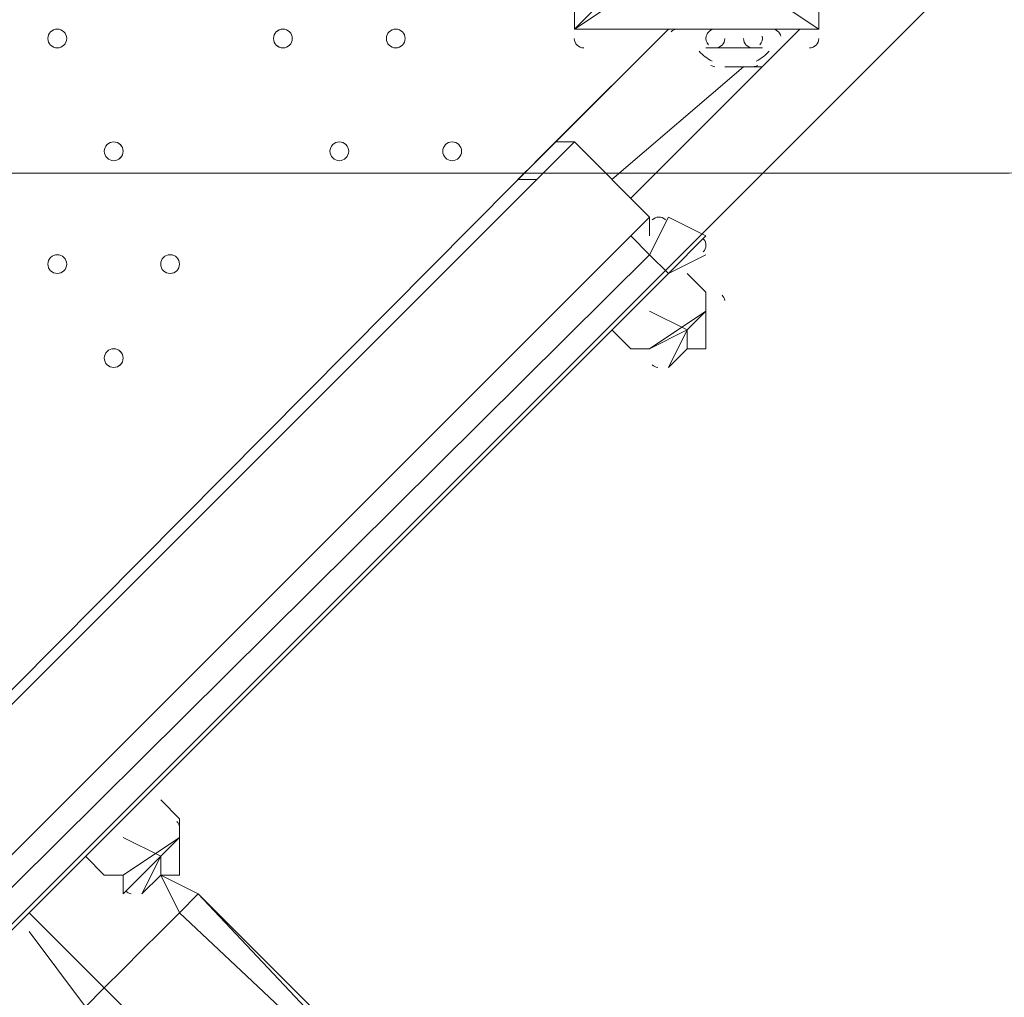
# Model space of a CAD drawing. Units: millimetres. Extents: x -3665 to 11638, y -10984 to 794.
# Drawn here: x 6968 to 7301, y -6224 to -5894 of the extents above; entities that cross this region are included whole.
import ezdxf

# ---------------------------------------------------------------- set-up
doc = ezdxf.new("R2010")
doc.units = ezdxf.units.MM
doc.header["$MEASUREMENT"] = 0
doc.layers.add('Layer 6', color=7, linetype='Continuous', lineweight=0)

# ---------------------------------------------------------------- blocks, each defined once
blk = doc.blocks.new('Block_1')
at = {"layer": 'Layer 6', "color": 7, "lineweight": 5}
blk.add_open_spline([(6159.18, -4752.17), (6159.18, -4752.17), (7302.18, -4752.17), (7302.18, -4752.17), (7302.18, -4752.17), (7333.94, -4752.17), (7346.64, -4802.97), (7359.33, -4853.77), (7403.79, -5107.77), (7403.79, -5317.32), (7403.79, -5526.87), (7391.08, -5679.27), (7365.69, -5793.57), (7340.29, -5907.87), (7340.29, -5907.87), (7340.29, -5907.87), (7340.29, -5907.87), (7333.96, -5945.97), (7302.19, -5945.97), (7270.41, -5945.97), (6152.84, -5945.97), (6152.84, -5945.97), (6152.84, -5945.97), (6127.44, -5945.97), (6114.74, -5895.17), (6102.04, -5844.37), (6044.88, -5545.92), (6051.23, -5349.07), (6057.59, -5152.22), (6082.98, -4961.72), (6102.03, -4872.82), (6121.09, -4783.92), (6121.09, -4764.87), (6140.14, -4758.52), (6159.18, -4752.17), (6159.18, -4752.17), (6159.18, -4752.17)], degree=3, knots=[0, 0, 0, 0, 1, 1, 1, 2, 2, 2, 3, 3, 3, 4, 4, 4, 5, 5, 5, 6, 6, 6, 7, 7, 7, 8, 8, 8, 9, 9, 9, 10, 10, 10, 11, 11, 11, 12, 12, 12, 12], dxfattribs=at)

msp = doc.modelspace()

# ---------------------------------------------------------------- linework, layer by layer
at = {"layer": 'Layer 6', "color": 7, "lineweight": 9}
for p, q in [((7155.37, -5897.33), (7155.37, -5821.13)), ((7155.37, -5821.13), (7155.37, -5897.33)), ((7237.92, -5897.33), (7237.92, -5821.13)), ((7142.67, -5941.78), (7187.12, -5897.33)), ((7187.12, -5897.33), (7149.02, -5935.43)), ((7155.37, -5897.33), (7155.37, -5897.33)), ((7155.37, -5897.33), (7155.37, -5897.33)), ((7155.37, -5897.33), (7155.37, -5897.33)), ((7155.37, -5897.33), (7237.92, -5897.33)), ((7231.57, -5897.33), (7174.42, -5954.48)), ((7218.87, -5897.33), (7187.12, -5897.33)), ((7199.82, -5897.33), (7218.87, -5897.33)), ((7218.87, -5897.33), (7218.87, -5897.33)), ((7218.87, -5897.33), (7218.87, -5897.33)), ((7237.92, -5897.33), (7237.92, -5897.33)), ((7237.92, -5897.33), (7237.92, -5897.33)), ((7237.92, -5897.33), (7237.92, -5897.33)), ((7199.82, -5903.68), (7218.87, -5903.68)), ((7199.82, -5903.68), (7199.82, -5903.68)), ((7218.87, -5903.68), (7218.87, -5903.68)), ((7168.07, -5948.13), (7212.52, -5910.03)), ((7206.17, -5910.03), (7218.87, -5910.03)), ((7155.37, -5935.43), (6348.92, -6741.88)), ((7149.02, -5935.43), (7155.37, -5935.43)), ((7155.37, -5935.43), (7180.77, -5960.83)), ((7142.67, -5941.78), (7136.32, -5948.13)), ((7142.67, -5941.78), (7142.67, -5941.78)), ((7142.67, -5948.13), (7136.32, -5948.13)), ((7180.77, -5960.83), (6374.32, -6767.28)), ((7187.12, -5960.83), (7180.77, -5973.53)), ((7186.19, -5961.76), (7186.09, -5961.67)), ((7187.12, -5960.83), (7199.82, -5967.18)), ((7199.02, -5968.25), (7198.93, -5968.16)), ((7180.77, -5973.53), (7187.12, -5979.88)), ((7187.12, -5979.88), (7187.12, -5979.88)), ((7180.77, -6005.28), (7199.82, -5992.58)), ((7180.77, -5992.58), (7193.47, -5998.93)), ((7199.82, -5992.58), (7199.82, -5992.58)), ((7193.47, -5998.93), (7193.47, -6005.28)), ((7180.77, -6005.28), (7180.77, -6005.28)), ((7199.82, -6005.28), (7193.47, -6005.28)), ((7022.02, -6170.38), (7002.97, -6183.08)), ((7002.97, -6170.38), (7015.67, -6176.73)), ((7022.02, -6170.38), (7022.02, -6170.38)), ((7015.67, -6176.73), (7015.67, -6183.08)), ((7002.97, -6183.08), (7002.97, -6189.43)), ((7015.67, -6183.08), (7028.37, -6189.43)), ((7022.02, -6195.78), (7015.67, -6183.08)), ((7022.02, -6195.78), (7022.02, -6195.78)), ((6990.27, -6227.53), (6996.62, -6221.18))]:
    msp.add_line(p, q, dxfattribs=at)
for points in [[(7237.92, -5897.33), (7237.92, -5821.13), (7218.87, -5833.83), (7237.92, -5821.13)], [(7155.37, -5897.33), (7237.92, -5897.33), (7218.87, -5884.63), (7237.92, -5897.33)], [(7168.07, -5884.63), (7155.37, -5897.33), (7174.42, -5884.63)], [(7225.22, -5897.33), (7225.22, -5897.33), (7218.87, -5897.33)], [(7218.87, -5903.68), (7199.82, -5903.68), (7218.87, -5903.68)], [(7212.52, -5910.03), (7212.52, -5910.03), (7206.17, -5910.03)], [(6374.32, -6767.28), (6348.92, -6741.88), (7149.02, -5935.43)], [(7180.77, -5960.83), (7174.42, -5967.18), (6380.67, -6760.93), (6374.32, -6773.63)], [(6374.32, -6773.63), (6380.67, -6767.28), (7180.77, -5973.53), (7187.12, -5960.83)], [(7180.77, -5960.83), (7180.77, -5960.83), (7180.77, -5967.18)], [(6380.67, -6767.28), (7180.77, -5973.53), (7174.42, -5967.18)], [(6380.67, -6786.33), (6393.37, -6773.63), (7187.12, -5979.88), (7199.82, -5967.18)], [(7199.82, -5967.18), (7187.12, -5979.88), (6393.37, -6773.63), (6380.67, -6786.33)], [(7199.82, -5973.53), (7187.12, -5979.88), (6393.37, -6773.63), (6387.02, -6786.33)], [(7199.82, -5992.58), (7199.82, -5986.23), (7193.47, -5979.88)], [(7187.12, -6011.63), (7193.47, -5998.93), (7199.82, -5992.58), (7193.47, -5998.93), (7180.77, -6005.28)], [(7199.82, -6005.28), (7199.82, -6005.28), (7199.82, -5998.93), (7199.82, -5992.58)], [(7180.77, -6005.28), (7180.77, -6005.28), (7174.42, -6005.28), (7168.07, -5998.93)], [(7193.47, -6005.28), (7193.47, -6005.28), (7187.12, -6011.63)], [(7022.02, -6170.38), (7022.02, -6164.03), (7015.67, -6157.68)], [(7009.32, -6189.43), (7015.67, -6176.73), (7022.02, -6170.38), (7015.67, -6176.73), (7002.97, -6189.43)], [(7022.02, -6183.08), (7022.02, -6183.08), (7022.02, -6176.73), (7022.02, -6170.38)], [(7002.97, -6183.08), (7002.97, -6183.08), (6996.62, -6183.08), (6990.27, -6176.73)], [(7015.67, -6183.08), (7015.67, -6183.08), (7009.32, -6189.43)], [(7015.67, -6183.08), (7028.37, -6189.43), (7129.97, -6297.38)], [(7015.67, -6183.08), (7015.67, -6183.08), (7022.02, -6183.08)], [(7129.97, -6297.38), (7022.02, -6195.78), (7028.37, -6189.43)], [(7129.97, -6297.38), (7079.17, -6240.23), (7053.77, -6214.83), (7028.37, -6189.43)], [(6971.22, -6195.78), (6996.62, -6221.18), (7104.57, -6329.13)], [(6996.62, -6221.18), (6996.62, -6221.18), (7002.97, -6214.83), (7009.32, -6208.48), (7015.67, -6202.13), (7022.02, -6195.78)], [(7098.22, -6329.13), (6990.27, -6227.53), (6971.22, -6202.13)]]:
    msp.add_lwpolyline(points, dxfattribs=at)
at = {"layer": 'Layer 6', "color": 1, "lineweight": 15}
msp.add_open_spline([(-721.16, -2195.53), (-919.97, -2268.17), (-1106.6, -2383.9), (-1266.1, -2543.39), (-1266.1, -2543.39), (-3079.67, -4356.92), (-3079.67, -4356.92), (-3665.48, -4942.69), (-3665.48, -5892.43), (-3079.71, -6478.24), (-3079.71, -6478.24), (-2376.73, -7181.24), (-2376.73, -7181.24), (-2095.44, -7462.53), (-1713.9, -7620.59), (-1316.09, -7620.59), (-1316.06, -7620.59), (-1316.09, -7620.59), (-1316.06, -7620.59), (-918.25, -7620.59), (-536.67, -7462.57), (-255.38, -7181.28), (-255.38, -7181.28), (290.6, -6635.3), (290.6, -6635.3), (290.6, -6635.3), (290.6, -6724.23), (290.6, -6724.23), (288.43, -6757.22), (286.93, -6790.41), (286.93, -6823.96), (286.93, -6823.96), (286.93, -8223.94), (286.93, -8223.94), (286.93, -8668.12), (480.14, -9067.02), (786.92, -9341.67), (786.92, -9341.67), (786.92, -9920.96), (786.92, -9920.96), (786.92, -10473.24), (1234.64, -10920.97), (1786.93, -10920.97), (1786.93, -10920.97), (2792.41, -10920.97), (2792.41, -10920.97), (3344.69, -10920.97), (3792.42, -10473.24), (3792.42, -9920.96), (3792.42, -9920.96), (3792.42, -9341.68), (3792.42, -9341.68), (4099.2, -9067.03), (4292.41, -8668.12), (4292.41, -8223.94), (4292.41, -8223.94), (4292.41, -7729.92), (4292.41, -7729.92), (4391.68, -7683.25), (4485.16, -7626.28), (4571.13, -7559.96), (4571.13, -7559.96), (4706.57, -7581.3), (4706.57, -7581.3), (4974.99, -8118.13), (5519.54, -8495.34), (6159.92, -8520.91), (6159.92, -8520.91), (6239.3, -8524.08), (6239.3, -8524.08), (6261.97, -8525.01), (6284.6, -8525.45), (6307.2, -8525.45), (6333.44, -8525.45), (6359.6, -8524.73), (6385.7, -8523.53), (6385.7, -8523.53), (6960.05, -9097.89), (6960.05, -9097.89), (7252.98, -9390.83), (7636.8, -9537.24), (8020.72, -9537.24), (8048.49, -9537.24), (8076.24, -9536.25), (8103.98, -9534.72), (8103.98, -9534.72), (8491.53, -9922.27), (8491.53, -9922.27), (8686.8, -10117.54), (8942.7, -10215.17), (9198.64, -10215.17), (9454.57, -10215.17), (9710.47, -10117.54), (9905.74, -9922.27), (9905.74, -9922.27), (10340.55, -9487.46), (10340.55, -9487.46), (10731.05, -9096.96), (10731.08, -8463.82), (10340.58, -8073.28), (10340.58, -8073.28), (9953.06, -7685.72), (9953.06, -7685.72), (9954.59, -7658.06), (9955.56, -7630.32), (9955.56, -7602.48), (9955.56, -7204.64), (9797.53, -6823.09), (9516.24, -6541.77), (9516.24, -6541.77), (8948.25, -5973.78), (8948.25, -5973.78), (8949.37, -5948.69), (8950.14, -5923.56), (8950.14, -5898.34), (8950.14, -5898.34), (8950.14, -5822.16), (8950.14, -5822.16), (8950.14, -5523.34), (8872.79, -5242.69), (8737.41, -4998.7), (8737.41, -4998.7), (8737.41, -4894.29), (8737.41, -4894.29), (8737.41, -4703.25), (8701.31, -4520.75), (8636.2, -4352.7), (8416.25, -3506.95), (7646.22, -2880.7), (6732.57, -2880.7), (6508.58, -2880.7), (6293.29, -2918.46), (6092.59, -2987.76), (6020.64, -2992.93), (5949.67, -3001.63), (5880.14, -3014.54), (5880.14, -3014.54), (5880.1, -3014.36), (5880.1, -3014.36), (5880.1, -3014.36), (4856.9, -3175.66), (4856.9, -3175.66), (5053.07, -2894.54), (5161.48, -2558.68), (5163.13, -2211.11), (5165.27, -1760.25), (4988.19, -1326.99), (4670.86, -1006.67), (4670.86, -1006.67), (4459.75, -793.55), (4459.75, -793.55), (4416.7, -750.09), (4371.82, -709.57), (4325.47, -671.74), (4006.07, -392.24), (3607.01, -251.88), (3207.52, -251.88), (2775.23, -251.88), (2342.7, -415.76), (2011.28, -743.98), (1981.4, -773.6), (1947.96, -794.76), (1910.55, -808.95), (1892.55, -811.82), (1874.59, -815.01), (1856.63, -818.46), (1808.13, -823.4), (1759.46, -830.17), (1710.7, -839.41), (925.18, -988.1), (188.48, -1340.94), (-419.75, -1859.74), (-537.55, -1960.22), (-637.87, -2073.5), (-721.16, -2195.53)], degree=3, knots=[0, 0, 0, 0, 1, 1, 1, 2, 2, 2, 3, 3, 3, 4, 4, 4, 5, 5, 5, 6, 6, 6, 7, 7, 7, 8, 8, 8, 9, 9, 9, 10, 10, 10, 11, 11, 11, 12, 12, 12, 13, 13, 13, 14, 14, 14, 15, 15, 15, 16, 16, 16, 17, 17, 17, 18, 18, 18, 19, 19, 19, 20, 20, 20, 21, 21, 21, 22, 22, 22, 23, 23, 23, 24, 24, 24, 25, 25, 25, 26, 26, 26, 27, 27, 27, 28, 28, 28, 29, 29, 29, 30, 30, 30, 31, 31, 31, 32, 32, 32, 33, 33, 33, 34, 34, 34, 35, 35, 35, 36, 36, 36, 37, 37, 37, 38, 38, 38, 39, 39, 39, 40, 40, 40, 41, 41, 41, 42, 42, 42, 43, 43, 43, 44, 44, 44, 45, 45, 45, 46, 46, 46, 47, 47, 47, 48, 48, 48, 49, 49, 49, 50, 50, 50, 51, 51, 51, 52, 52, 52, 53, 53, 53, 54, 54, 54, 55, 55, 55, 56, 56, 56, 57, 57, 57, 58, 58, 58, 58], dxfattribs=at)
at = {"layer": 'Layer 6', "color": 253, "lineweight": 9}
msp.add_open_spline([(4702.91, -7579.62), (4702.91, -7579.62), (5879.02, -7764.96), (5879.02, -7764.96), (5879.02, -7764.96), (5878.99, -7764.5), (5878.99, -7764.5), (5992.7, -7785.72), (6109.79, -7797.34), (6229.66, -7797.34), (6229.66, -7797.34), (6306.55, -7797.34), (6306.55, -7797.34), (7355.89, -7797.34), (8206.56, -6946.68), (8206.56, -5897.34), (8206.56, -5897.34), (8206.56, -4881.34), (8206.56, -4881.34), (8206.56, -3832), (7355.89, -2981.34), (6306.55, -2981.34), (6306.55, -2981.34), (6229.66, -2981.34), (6229.66, -2981.34), (6110.41, -2981.34), (5993.8, -2992.51), (5880.65, -3013.52), (5880.65, -3013.52), (5880.6, -3013.34), (5880.6, -3013.34), (5880.6, -3013.34), (3491.42, -3389.98), (3491.42, -3389.98), (3491.42, -3389.98), (3491.44, -3390.09), (3491.44, -3390.09), (2738.84, -3470.53), (2152.66, -4107.38), (2152.66, -4881.34), (2152.66, -4881.34), (2152.66, -5897.34), (2152.66, -5897.34), (2152.66, -6671.35), (2738.93, -7308.24), (3491.6, -7388.61), (3491.6, -7388.61), (3491.42, -7388.7), (3491.42, -7388.7), (3491.42, -7388.7), (4573.31, -7559.2), (4573.31, -7559.2)], degree=3, knots=[0, 0, 0, 0, 1, 1, 1, 2, 2, 2, 3, 3, 3, 4, 4, 4, 5, 5, 5, 6, 6, 6, 7, 7, 7, 8, 8, 8, 9, 9, 9, 10, 10, 10, 11, 11, 11, 12, 12, 12, 13, 13, 13, 14, 14, 14, 15, 15, 15, 16, 16, 16, 17, 17, 17, 17], dxfattribs=at)
at = {"layer": 'Layer 6', "color": 140, "lineweight": 9}
msp.add_open_spline([(7481.7, -5683.22), (7481.7, -5683.22), (9593.72, -7795.24), (9593.72, -7795.24), (9984.22, -8185.74), (9984.22, -8818.92), (9593.7, -9209.44), (9203.17, -9599.96), (8570, -9599.96), (8179.5, -9209.46), (8179.5, -9209.46), (6067.48, -7097.44), (6067.48, -7097.44), (6067.48, -7097.44), (7481.7, -5683.22), (7481.7, -5683.22)], degree=3, knots=[0, 0, 0, 0, 1, 1, 1, 2, 2, 2, 3, 3, 3, 4, 4, 4, 5, 5, 5, 5], dxfattribs=at)
at = {"layer": 'Layer 6', "color": 7, "lineweight": 9}
for points in [[(6980.74, -5903.67), (6982.5, -5903.67), (6983.92, -5902.25), (6983.92, -5900.5), (6983.92, -5898.75), (6982.5, -5897.32), (6980.74, -5897.32), (6978.99, -5897.32), (6977.57, -5898.75), (6977.57, -5900.5), (6977.57, -5902.25), (6978.99, -5903.67), (6980.74, -5903.67)], [(6980.74, -5903.67), (6982.5, -5903.67), (6983.92, -5902.25), (6983.92, -5900.5), (6983.92, -5898.75), (6982.5, -5897.32), (6980.74, -5897.32), (6978.99, -5897.32), (6977.57, -5898.75), (6977.57, -5900.5), (6977.57, -5902.25), (6978.99, -5903.67), (6980.74, -5903.67)], [(6980.74, -5897.33), (6978.99, -5897.33), (6977.57, -5898.75), (6977.57, -5900.5), (6977.57, -5902.26), (6978.99, -5903.68), (6980.74, -5903.68), (6982.5, -5903.68), (6983.92, -5902.26), (6983.92, -5900.5), (6983.92, -5898.75), (6982.5, -5897.33), (6980.74, -5897.33)], [(7056.94, -5903.67), (7058.69, -5903.67), (7060.11, -5902.25), (7060.11, -5900.5), (7060.11, -5898.75), (7058.69, -5897.32), (7056.94, -5897.32), (7055.18, -5897.32), (7053.76, -5898.75), (7053.76, -5900.5), (7053.76, -5902.25), (7055.18, -5903.67), (7056.94, -5903.67)], [(7056.94, -5903.67), (7058.69, -5903.67), (7060.11, -5902.25), (7060.11, -5900.5), (7060.11, -5898.75), (7058.69, -5897.32), (7056.94, -5897.32), (7055.18, -5897.32), (7053.76, -5898.75), (7053.76, -5900.5), (7053.76, -5902.25), (7055.18, -5903.67), (7056.94, -5903.67)], [(7056.94, -5897.33), (7055.19, -5897.33), (7053.77, -5898.75), (7053.77, -5900.5), (7053.77, -5902.26), (7055.19, -5903.68), (7056.94, -5903.68), (7058.69, -5903.68), (7060.12, -5902.26), (7060.12, -5900.5), (7060.12, -5898.75), (7058.69, -5897.33), (7056.94, -5897.33)], [(7095.04, -5903.67), (7096.8, -5903.67), (7098.22, -5902.25), (7098.22, -5900.5), (7098.22, -5898.75), (7096.8, -5897.32), (7095.04, -5897.32), (7093.29, -5897.32), (7091.87, -5898.75), (7091.87, -5900.5), (7091.87, -5902.25), (7093.29, -5903.67), (7095.04, -5903.67)], [(7095.04, -5903.67), (7096.8, -5903.67), (7098.22, -5902.25), (7098.22, -5900.5), (7098.22, -5898.75), (7096.8, -5897.32), (7095.04, -5897.32), (7093.29, -5897.32), (7091.87, -5898.75), (7091.87, -5900.5), (7091.87, -5902.25), (7093.29, -5903.67), (7095.04, -5903.67)], [(7095.04, -5897.33), (7093.29, -5897.33), (7091.87, -5898.75), (7091.87, -5900.5), (7091.87, -5902.26), (7093.29, -5903.68), (7095.04, -5903.68), (7096.8, -5903.68), (7098.22, -5902.26), (7098.22, -5900.5), (7098.22, -5898.75), (7096.8, -5897.33), (7095.04, -5897.33)], [(6999.79, -5941.78), (7001.54, -5941.78), (7002.96, -5940.36), (7002.96, -5938.6), (7002.96, -5936.85), (7001.54, -5935.43), (6999.79, -5935.43), (6998.04, -5935.43), (6996.61, -5936.85), (6996.61, -5938.6), (6996.61, -5940.36), (6998.04, -5941.78), (6999.79, -5941.78)], [(6999.79, -5941.78), (7001.54, -5941.78), (7002.96, -5940.36), (7002.96, -5938.6), (7002.96, -5936.85), (7001.54, -5935.43), (6999.79, -5935.43), (6998.04, -5935.43), (6996.61, -5936.85), (6996.61, -5938.6), (6996.61, -5940.36), (6998.04, -5941.78), (6999.79, -5941.78)], [(6999.79, -5935.43), (6998.04, -5935.43), (6996.62, -5936.85), (6996.62, -5938.6), (6996.62, -5940.36), (6998.04, -5941.78), (6999.79, -5941.78), (7001.54, -5941.78), (7002.97, -5940.36), (7002.97, -5938.6), (7002.97, -5936.85), (7001.54, -5935.43), (6999.79, -5935.43)], [(7075.99, -5935.43), (7074.24, -5935.43), (7072.82, -5936.85), (7072.82, -5938.6), (7072.82, -5940.36), (7074.24, -5941.78), (7075.99, -5941.78), (7077.75, -5941.78), (7079.17, -5940.36), (7079.17, -5938.6), (7079.17, -5936.85), (7077.75, -5935.43), (7075.99, -5935.43)], [(7075.99, -5941.78), (7077.74, -5941.78), (7079.16, -5940.36), (7079.16, -5938.6), (7079.16, -5936.85), (7077.74, -5935.43), (7075.99, -5935.43), (7074.24, -5935.43), (7072.82, -5936.85), (7072.82, -5938.6), (7072.82, -5940.36), (7074.24, -5941.78), (7075.99, -5941.78)], [(7075.99, -5941.78), (7077.74, -5941.78), (7079.16, -5940.36), (7079.16, -5938.6), (7079.16, -5936.85), (7077.74, -5935.43), (7075.99, -5935.43), (7074.24, -5935.43), (7072.82, -5936.85), (7072.82, -5938.6), (7072.82, -5940.36), (7074.24, -5941.78), (7075.99, -5941.78)], [(7114.09, -5935.43), (7112.34, -5935.43), (7110.92, -5936.85), (7110.92, -5938.6), (7110.92, -5940.36), (7112.34, -5941.78), (7114.09, -5941.78), (7115.84, -5941.78), (7117.27, -5940.36), (7117.27, -5938.6), (7117.27, -5936.85), (7115.84, -5935.43), (7114.09, -5935.43)], [(7114.09, -5941.78), (7115.84, -5941.78), (7117.27, -5940.36), (7117.27, -5938.6), (7117.27, -5936.85), (7115.84, -5935.43), (7114.09, -5935.43), (7112.34, -5935.43), (7110.92, -5936.85), (7110.92, -5938.6), (7110.92, -5940.36), (7112.34, -5941.78), (7114.09, -5941.78)], [(7114.09, -5941.78), (7115.84, -5941.78), (7117.27, -5940.36), (7117.27, -5938.6), (7117.27, -5936.85), (7115.84, -5935.43), (7114.09, -5935.43), (7112.34, -5935.43), (7110.92, -5936.85), (7110.92, -5938.6), (7110.92, -5940.36), (7112.34, -5941.78), (7114.09, -5941.78)], [(6980.74, -5973.53), (6978.99, -5973.53), (6977.57, -5974.95), (6977.57, -5976.7), (6977.57, -5978.46), (6978.99, -5979.88), (6980.74, -5979.88), (6982.5, -5979.88), (6983.92, -5978.46), (6983.92, -5976.7), (6983.92, -5974.95), (6982.5, -5973.53), (6980.74, -5973.53)], [(6980.74, -5979.88), (6982.5, -5979.88), (6983.92, -5978.45), (6983.92, -5976.7), (6983.92, -5974.95), (6982.5, -5973.53), (6980.74, -5973.53), (6978.99, -5973.53), (6977.57, -5974.95), (6977.57, -5976.7), (6977.57, -5978.45), (6978.99, -5979.88), (6980.74, -5979.88)], [(6980.74, -5979.88), (6982.5, -5979.88), (6983.92, -5978.45), (6983.92, -5976.7), (6983.92, -5974.95), (6982.5, -5973.53), (6980.74, -5973.53), (6978.99, -5973.53), (6977.57, -5974.95), (6977.57, -5976.7), (6977.57, -5978.45), (6978.99, -5979.88), (6980.74, -5979.88)], [(7018.84, -5973.53), (7017.09, -5973.53), (7015.67, -5974.95), (7015.67, -5976.7), (7015.67, -5978.46), (7017.09, -5979.88), (7018.84, -5979.88), (7020.6, -5979.88), (7022.02, -5978.46), (7022.02, -5976.7), (7022.02, -5974.95), (7020.6, -5973.53), (7018.84, -5973.53)], [(7018.84, -5979.88), (7020.59, -5979.88), (7022.02, -5978.45), (7022.02, -5976.7), (7022.02, -5974.95), (7020.59, -5973.53), (7018.84, -5973.53), (7017.09, -5973.53), (7015.67, -5974.95), (7015.67, -5976.7), (7015.67, -5978.45), (7017.09, -5979.88), (7018.84, -5979.88)], [(7018.84, -5979.88), (7020.59, -5979.88), (7022.02, -5978.45), (7022.02, -5976.7), (7022.02, -5974.95), (7020.59, -5973.53), (7018.84, -5973.53), (7017.09, -5973.53), (7015.67, -5974.95), (7015.67, -5976.7), (7015.67, -5978.45), (7017.09, -5979.88), (7018.84, -5979.88)], [(6999.79, -6011.63), (7001.54, -6011.63), (7002.96, -6010.21), (7002.96, -6008.45), (7002.96, -6006.7), (7001.54, -6005.28), (6999.79, -6005.28), (6998.04, -6005.28), (6996.61, -6006.7), (6996.61, -6008.45), (6996.61, -6010.21), (6998.04, -6011.63), (6999.79, -6011.63)], [(6999.79, -6011.63), (7001.54, -6011.63), (7002.96, -6010.21), (7002.96, -6008.45), (7002.96, -6006.7), (7001.54, -6005.28), (6999.79, -6005.28), (6998.04, -6005.28), (6996.61, -6006.7), (6996.61, -6008.45), (6996.61, -6010.21), (6998.04, -6011.63), (6999.79, -6011.63)], [(6999.79, -6005.28), (6998.04, -6005.28), (6996.62, -6006.7), (6996.62, -6008.45), (6996.62, -6010.21), (6998.04, -6011.63), (6999.79, -6011.63), (7001.54, -6011.63), (7002.97, -6010.21), (7002.97, -6008.45), (7002.97, -6006.7), (7001.54, -6005.28), (6999.79, -6005.28)]]:
    msp.add_open_spline(points, degree=3, knots=[0, 0, 0, 0, 1, 1, 1, 2, 2, 2, 3, 3, 3, 4, 4, 4, 4], dxfattribs=at)
for points in [[(7190.29, -5897.32), (7189.45, -5897.32), (7188.64, -5897.66), (7188.05, -5898.25)], [(7202.99, -5897.32), (7201.53, -5897.32), (7200.26, -5898.31), (7199.91, -5899.73)], [(7225.12, -5899.73), (7224.77, -5898.32), (7223.5, -5897.32), (7222.04, -5897.32)], [(7155.36, -5900.5), (7155.36, -5902.25), (7156.79, -5903.67), (7158.54, -5903.68)], [(7199.91, -5899.73), (7199.65, -5900.76), (7199.92, -5901.84), (7200.63, -5902.63)], [(7202.99, -5903.68), (7204.74, -5903.68), (7206.16, -5902.26), (7206.17, -5900.5)], [(7212.51, -5900.5), (7212.51, -5902.25), (7213.93, -5903.67), (7215.69, -5903.68)], [(7218.05, -5902.63), (7218.76, -5901.84), (7219.03, -5900.76), (7218.77, -5899.73)], [(7234.74, -5903.68), (7236.5, -5903.68), (7237.92, -5902.26), (7237.92, -5900.5)], [(7197.55, -5904.79), (7198.79, -5906.15), (7200.25, -5907.3), (7201.87, -5908.16)], [(7216.81, -5908.16), (7218.44, -5907.3), (7219.89, -5906.15), (7221.13, -5904.79)], [(7201.5, -5909.65), (7201.89, -5909.86), (7202.32, -5909.99), (7202.76, -5910.02)], [(7215.69, -5910.03), (7216.21, -5910.03), (7216.73, -5909.9), (7217.18, -5909.65)], [(7186.04, -5961.62), (7184.79, -5960.51), (7182.88, -5960.57), (7181.7, -5961.76)], [(7198.89, -5972.6), (7200.07, -5971.41), (7200.13, -5969.51), (7199.02, -5968.25)], [(7206.14, -5988.97), (7206.04, -5988.28), (7205.72, -5987.65), (7205.24, -5987.16)], [(7181.7, -6010.7), (7182.19, -6011.19), (7182.82, -6011.5), (7183.51, -6011.6)], [(7021.99, -6166.77), (7021.89, -6166.08), (7021.58, -6165.45), (7021.09, -6164.96)], [(7003.9, -6188.5), (7004.39, -6188.99), (7005.02, -6189.3), (7005.71, -6189.4)]]:
    msp.add_open_spline(points, degree=3, dxfattribs=at)

# ---------------------------------------------------------------- block references
at = {"layer": 'Layer 6'}
msp.add_blockref('Block_1', (0, 0), dxfattribs=at)

doc.saveas('drawing.dxf')
